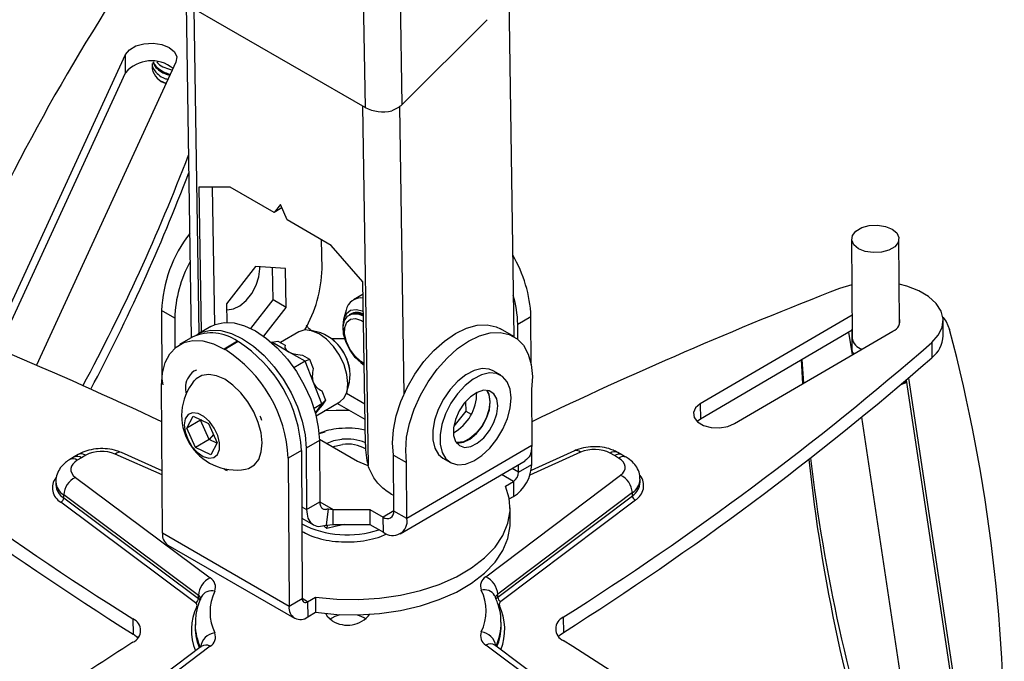
# Model space of a CAD drawing. Units: millimetres. Extents: x 5 to 292, y 5 to 205.
# Drawn here: x 234 to 260, y 90 to 107 of the extents above; entities that cross this region are included whole.
import ezdxf

# ---------------------------------------------------------------- set-up
doc = ezdxf.new("R2010")
doc.units = ezdxf.units.MM

msp = doc.modelspace()

# ---------------------------------------------------------------- linework, layer by layer
at = {"color": 7, "linetype": 'Continuous', "lineweight": 25}
for p, q in [((242.388, 130.227), (242.776, 104.808)), ((243.379, 130.179), (243.765, 104.876)), ((246.626, 107.951), (246.768, 98.667)), ((242.776, 104.808), (237.403, 107.91)), ((237.985, 107.574), (238.121, 98.633)), ((246.049, 107.16), (243.765, 104.876)), ((232.982, 98.894), (236.357, 106.227)), ((236.36, 105.739), (236.357, 106.227)), ((237.709, 106.022), (233.97, 97.898)), ((237.072, 105.987), (237.073, 105.844)), ((233.048, 98.544), (236.36, 105.739)), ((237.315, 105.513), (237.35, 105.493)), ((239.158, 102.675), (238.325, 102.667)), ((238.325, 102.667), (238.384, 98.782)), ((238.681, 102.67), (238.738, 98.981)), ((240.342, 101.991), (239.158, 102.675)), ((240.51, 102.21), (240.342, 101.991)), ((240.687, 101.792), (240.51, 102.21)), ((240.55, 102.116), (240.342, 101.991)), ((241.871, 101.109), (240.687, 101.792)), ((241.625, 100.479), (241.613, 101.258)), ((242.72, 100.13), (241.871, 101.109)), ((255.818, 101.281), (255.833, 98.629)), ((257.101, 99.002), (257.088, 101.288)), ((239.844, 100.541), (239.066, 99.547)), ((240.648, 100.49), (239.844, 100.541)), ((239.957, 100.479), (239.955, 100.534)), ((240.313, 99.65), (240.297, 100.512)), ((240.666, 99.446), (240.648, 100.49)), ((242.786, 95.776), (242.72, 100.13)), ((255.825, 100.056), (255.493, 99.955)), ((242.725, 99.802), (242.464, 99.649)), ((239.066, 99.547), (239.074, 99.048)), ((239.714, 98.886), (240.313, 99.65)), ((240.666, 99.446), (240.313, 99.65)), ((237.675, 99.157), (237.322, 99.361)), ((237.322, 99.361), (237.332, 97.553)), ((240.062, 98.675), (240.666, 99.446)), ((242.27, 99.374), (242.201, 99.121)), ((242.369, 99.259), (242.35, 99.248)), ((255.83, 99.241), (251.763, 96.863)), ((237.675, 99.157), (237.68, 98.357)), ((246.871, 99.001), (247.224, 99.208)), ((246.873, 98.593), (246.871, 99.001)), ((247.231, 97.916), (247.224, 99.208)), ((258.275, 98.688), (258.273, 99.095)), ((238.644, 98.934), (238.291, 98.727)), ((241, 98.793), (240.511, 98.507)), ((241.589, 98.763), (241.335, 98.827)), ((246.764, 98.669), (246.41, 98.873)), ((255.832, 98.834), (251.766, 96.457)), ((252.683, 96.333), (256.925, 98.814)), ((255.839, 98.179), (255.748, 98.785)), ((238.162, 98.657), (237.808, 98.45)), ((239.357, 98.539), (239.004, 98.332)), ((239.372, 98.531), (239.018, 98.324)), ((239.357, 98.539), (239.372, 98.531)), ((240.28, 98.517), (240.268, 98.51)), ((240.28, 98.517), (240.442, 98.547)), ((240.725, 98.26), (240.28, 98.517)), ((240.442, 98.547), (240.636, 98.435)), ((242.234, 98.607), (241.883, 98.606)), ((242.048, 98.453), (241.898, 98.594)), ((257.964, 98.506), (257.967, 98.099)), ((239.004, 98.332), (239.018, 98.324)), ((241.169, 98.003), (240.725, 98.26)), ((255.827, 98.299), (255.827, 98.258)), ((241.169, 98.003), (240.871, 97.829)), ((241.097, 98.169), (241.29, 98.057)), ((241.169, 98.003), (241.29, 98.057)), ((241.394, 97.432), (241.169, 98.003)), ((241.29, 98.057), (241.389, 97.808)), ((254.508, 97.4), (254.476, 98.041)), ((254.534, 97.416), (254.496, 98.053)), ((246.413, 97.632), (246.215, 97.746)), ((237.332, 97.523), (237.356, 97.377)), ((241.619, 96.86), (241.394, 97.432)), ((242.293, 97.189), (242.362, 97.441)), ((257.277, 97.501), (258.588, 88.798)), ((257.339, 97.555), (258.661, 88.785)), ((237.347, 93.393), (237.325, 97.363)), ((241.621, 97.216), (241.72, 96.966)), ((242.77, 96.854), (242.277, 97.138)), ((247.239, 97.245), (247.247, 95.743)), ((241.619, 96.86), (241.409, 96.738)), ((241.446, 96.613), (241.619, 96.86)), ((241.464, 96.542), (242.1, 96.913)), ((241.72, 96.966), (241.619, 96.86)), ((241.72, 96.966), (241.624, 96.829)), ((242.776, 96.445), (242.033, 96.874)), ((245.469, 96.919), (245.474, 96.67)), ((251.763, 96.863), (251.766, 96.457)), ((245.474, 96.67), (245.156, 96.265)), ((245.474, 96.67), (245.623, 96.584)), ((237.999, 96.212), (238.172, 96.535)), ((238.367, 96.427), (237.999, 96.212)), ((238.172, 96.535), (238.579, 96.338)), ((238.367, 96.427), (238.373, 96.438)), ((238.406, 96.422), (238.367, 96.427)), ((238.601, 95.906), (238.367, 96.427)), ((238.579, 96.338), (238.813, 95.818)), ((251.766, 96.457), (251.677, 96.392)), ((257.298, 88.496), (256.091, 96.508)), ((238.234, 95.691), (237.999, 96.212)), ((241.696, 96.105), (241.539, 96.059)), ((241.713, 96.129), (241.688, 96.122)), ((238.601, 95.906), (238.234, 95.691)), ((238.714, 96.038), (238.601, 95.906)), ((238.807, 95.807), (238.601, 95.906)), ((238.813, 95.818), (238.64, 95.494)), ((241.553, 95.881), (241.199, 95.675)), ((241.552, 95.913), (242.575, 95.323)), ((241.553, 95.881), (241.562, 94.235)), ((237.338, 95.07), (236.246, 95.557)), ((238.64, 95.494), (238.234, 95.691)), ((241.073, 95.61), (240.719, 95.403)), ((241.073, 95.61), (241.095, 91.64)), ((241.199, 95.675), (241.208, 94.028)), ((247.247, 95.743), (243.9, 93.787)), ((248.392, 95.605), (247.23, 95.077)), ((247.247, 95.238), (247.244, 95.728)), ((249.46, 95.475), (249.348, 95.54)), ((249.662, 95.496), (249.549, 95.561)), ((234.977, 95.439), (234.864, 95.373)), ((235.089, 95.504), (234.977, 95.439)), ((235.177, 95.419), (235.064, 95.353)), ((235.29, 95.485), (235.177, 95.419)), ((240.719, 95.403), (240.741, 91.433)), ((243.538, 95.492), (243.892, 95.288)), ((243.547, 93.991), (243.538, 95.492)), ((243.718, 93.377), (247.065, 95.334)), ((243.9, 93.787), (243.892, 95.288)), ((244.865, 95.408), (245.063, 95.293)), ((249.573, 95.41), (249.46, 95.475)), ((249.775, 95.431), (249.662, 95.496)), ((238.993, 95.133), (239.035, 95.098)), ((239.035, 95.098), (239.084, 95.081)), ((246.893, 95.031), (246.892, 95.233)), ((246.893, 95.031), (247.247, 95.238)), ((234.49, 94.777), (234.491, 94.695)), ((235.014, 94.893), (238.626, 92.198)), ((246.015, 92.227), (249.624, 94.95)), ((246.54, 94.661), (246.752, 94.785)), ((246.752, 94.785), (246.755, 94.379)), ((250.151, 94.761), (250.151, 94.842)), ((249.942, 94.484), (246.333, 91.76)), ((249.942, 94.402), (249.942, 94.484)), ((238.233, 91.53), (234.622, 94.225)), ((238.312, 91.729), (234.7, 94.424)), ((234.7, 94.342), (234.7, 94.424)), ((234.7, 94.342), (238.312, 91.647)), ((241.208, 94.028), (241.562, 94.235)), ((246.334, 91.679), (249.942, 94.402)), ((250.022, 94.286), (246.413, 91.562)), ((246.644, 94.314), (246.755, 94.379)), ((241.74, 93.616), (241.798, 94.052)), ((241.798, 94.052), (241.919, 94.033)), ((241.919, 94.033), (242.906, 94.036)), ((241.921, 93.626), (241.919, 94.033)), ((242.906, 94.036), (243.266, 93.828)), ((242.906, 94.036), (242.908, 93.629)), ((243.9, 93.787), (243.547, 93.991)), ((246.667, 93.673), (246.665, 94.08)), ((241.083, 93.801), (241.394, 93.621)), ((243.268, 93.421), (243.266, 93.828)), ((241.74, 93.616), (241.921, 93.626)), ((241.921, 93.626), (242.908, 93.629)), ((242.908, 93.629), (243.268, 93.421)), ((240.741, 91.433), (237.347, 93.393)), ((237.492, 93.076), (240.886, 91.117)), ((238.312, 91.647), (238.312, 91.729)), ((241.095, 91.64), (240.741, 91.433)), ((241.237, 91.56), (241.449, 91.684)), ((241.449, 91.684), (241.452, 91.277)), ((246.334, 91.679), (246.333, 91.76)), ((241.237, 91.56), (241.24, 91.153)), ((236.556, 91.102), (236.559, 90.695)), ((241.24, 91.153), (241.452, 91.277)), ((242.748, 91.139), (242.809, 91.097)), ((248.091, 91.145), (248.094, 90.738)), ((238.223, 90.949), (238.223, 90.867)), ((246.423, 90.914), (246.423, 90.995)), ((238.388, 90.362), (234.779, 87.638)), ((238.627, 90.368), (235.018, 87.644)), ((238.397, 90.37), (238.388, 90.362)), ((249.628, 87.702), (246.016, 90.397)), ((249.869, 87.697), (246.257, 90.392))]:
    msp.add_line(p, q, dxfattribs=at)
at = {"color": 8, "linetype": 'Continuous', "lineweight": 25}
for p, q in [((238.187, 107.457), (238.32, 98.745)), ((242.712, 104.845), (242.859, 95.208)), ((243.702, 104.831), (243.82, 97.116)), ((248.556, 95.566), (247.194, 94.948)), ((237.338, 94.957), (236.081, 95.517)), ((246.893, 95.031), (246.719, 95.132)), ((246.752, 94.785), (246.438, 94.967)), ((241.562, 94.239), (241.919, 94.033)), ((241.081, 94.102), (241.208, 94.028)), ((243.547, 93.993), (243.266, 93.828)), ((241.237, 91.56), (241.095, 91.642))]:
    msp.add_line(p, q, dxfattribs=at)
at = {"color": 7, "linetype": 'Continuous', "lineweight": 25, "flags": 128}
for points in [[(236.357, 106.227), (236.46, 106.355), (236.632, 106.456), (236.852, 106.517), (237.094, 106.53), (237.329, 106.494), (237.528, 106.414), (237.668, 106.299), (237.731, 106.162), (237.709, 106.022)], [(237.445, 105.448), (237.37, 105.482), (237.35, 105.493)], [(256.902, 101.547), (257.029, 101.443), (257.086, 101.319), (257.067, 101.192), (256.973, 101.075), (256.817, 100.984), (256.618, 100.929), (256.398, 100.917), (256.185, 100.949), (256.004, 101.022), (255.878, 101.127), (255.821, 101.25), (255.84, 101.378), (255.933, 101.494), (256.089, 101.586), (256.289, 101.641), (256.508, 101.653), (256.722, 101.62), (256.902, 101.547)], [(239.069, 99.386), (239.084, 99.384), (239.247, 99.406), (239.421, 99.492), (239.59, 99.636), (239.74, 99.824), (239.858, 100.041), (239.932, 100.265), (239.957, 100.479)], [(257.964, 98.506), (258.142, 98.701), (258.246, 98.913), (258.271, 99.132), (258.217, 99.35), (258.085, 99.556), (257.882, 99.74), (257.616, 99.896), (257.3, 100.016), (257.095, 100.068)], [(242.732, 99.334), (242.709, 99.344), (242.539, 99.385), (242.391, 99.361), (242.276, 99.274), (242.204, 99.131), (242.18, 98.944), (242.197, 98.769)], [(242.515, 98.109), (242.375, 98.298), (242.268, 98.511), (242.204, 98.727), (242.19, 98.928), (242.225, 99.097), (242.308, 99.217), (242.43, 99.279), (242.581, 99.277), (242.733, 99.218)], [(242.42, 99.282), (242.422, 99.284), (242.433, 99.293)], [(238.644, 98.934), (238.756, 98.988), (238.997, 99.044), (239.265, 99.033), (239.55, 98.956), (239.845, 98.816), (240.14, 98.616), (240.426, 98.363), (240.695, 98.064), (240.938, 97.728), (241.149, 97.367), (241.32, 96.99), (241.447, 96.609), (241.525, 96.236), (241.553, 95.881)], [(242.502, 98.147), (242.371, 98.327), (242.277, 98.529), (242.228, 98.731), (242.232, 98.911), (242.287, 99.05), (242.388, 99.132), (242.523, 99.149), (242.678, 99.099), (242.736, 99.065)], [(243.538, 95.492), (243.513, 95.816), (243.539, 96.17), (243.615, 96.542), (243.739, 96.922), (243.907, 97.298), (244.115, 97.659), (244.356, 97.994), (244.622, 98.293), (244.906, 98.547), (245.199, 98.748), (245.493, 98.89), (245.778, 98.969), (246.046, 98.983), (246.288, 98.93), (246.41, 98.873)], [(258.265, 99.189), (258.353, 99.067), (258.445, 98.856)], [(238.247, 98.7), (238.402, 98.782), (238.644, 98.837), (238.911, 98.826), (239.196, 98.75), (239.491, 98.609), (239.786, 98.409), (240.072, 98.156), (240.341, 97.857), (240.585, 97.522), (240.795, 97.16), (240.967, 96.783), (241.093, 96.402), (241.172, 96.029), (241.199, 95.675)], [(242.1, 96.913), (242.219, 97.025), (242.295, 97.194), (242.32, 97.409), (242.292, 97.653), (242.214, 97.911), (242.091, 98.166), (241.931, 98.399), (241.744, 98.594), (241.545, 98.74), (241.346, 98.824), (241.161, 98.843), (241.002, 98.794), (241, 98.793)], [(243.892, 95.288), (243.867, 95.612), (243.892, 95.966), (243.968, 96.338), (244.092, 96.718), (244.261, 97.094), (244.468, 97.455), (244.709, 97.79), (244.975, 98.089), (245.259, 98.343), (245.553, 98.544), (245.846, 98.686), (246.131, 98.765), (246.399, 98.779), (246.642, 98.726), (246.852, 98.61), (247.024, 98.432), (247.151, 98.199), (247.231, 97.918), (247.261, 97.597), (247.239, 97.245)], [(237.325, 97.363), (237.349, 97.686), (237.423, 97.969), (237.546, 98.205), (237.713, 98.385), (237.92, 98.504), (238.16, 98.56), (238.427, 98.549), (238.711, 98.472), (239.004, 98.332)], [(242.753, 97.951), (242.655, 98.009), (242.502, 98.147)], [(242.753, 97.909), (242.677, 97.96), (242.515, 98.109)], [(242.665, 97.969), (242.717, 97.928), (242.754, 97.902)], [(239.447, 97.163), (239.237, 97.367), (239.016, 97.521), (238.796, 97.618), (238.588, 97.653), (238.402, 97.624), (238.247, 97.533), (238.193, 97.476)], [(246.215, 97.746), (246.105, 97.791), (245.913, 97.807), (245.7, 97.756), (245.478, 97.641), (245.26, 97.469), (245.058, 97.249), (244.881, 96.993), (244.739, 96.714), (244.641, 96.428), (244.591, 96.15), (244.593, 95.895), (244.645, 95.676), (244.746, 95.507), (244.865, 95.408)], [(246.693, 97.021), (246.666, 97.259), (246.588, 97.454), (246.465, 97.596), (246.303, 97.677), (246.111, 97.692), (245.898, 97.641), (245.676, 97.527), (245.458, 97.355), (245.256, 97.135), (245.079, 96.879), (244.937, 96.6), (244.839, 96.314), (244.789, 96.036), (244.791, 95.781), (244.843, 95.562), (244.944, 95.392), (245.088, 95.28), (245.266, 95.232), (245.47, 95.25), (245.689, 95.333), (245.91, 95.477), (246.122, 95.675), (246.313, 95.915), (246.473, 96.184), (246.594, 96.468), (246.668, 96.752), (246.693, 97.021)], [(257.129, 97.375), (257.207, 97.405), (257.286, 97.439)], [(257.284, 97.454), (257.253, 97.443), (257.178, 97.417)], [(257.281, 97.474), (257.253, 97.463), (257.218, 97.451)], [(239.575, 95.112), (239.655, 95.133), (239.81, 95.225), (239.926, 95.374), (239.996, 95.574), (240.018, 95.814), (239.991, 96.082), (239.915, 96.366), (239.795, 96.649), (239.636, 96.92), (239.447, 97.163)], [(246.332, 96.81), (246.305, 96.996), (246.227, 97.135), (246.105, 97.214), (245.952, 97.226), (245.779, 97.17), (245.602, 97.052), (245.438, 96.881), (245.3, 96.673), (245.201, 96.446), (245.15, 96.221), (245.151, 96.017), (245.205, 95.853), (245.305, 95.743), (245.445, 95.697), (245.61, 95.719), (245.786, 95.807), (245.959, 95.953), (246.112, 96.145), (246.231, 96.364), (246.307, 96.593), (246.332, 96.81)], [(246.029, 97.228), (246.097, 97.101), (246.124, 96.918)], [(246.134, 96.924), (246.107, 97.11), (246.047, 97.227)], [(246.124, 96.918), (246.099, 96.705), (246.025, 96.48), (245.907, 96.264), (245.757, 96.076), (245.588, 95.932), (245.414, 95.845), (245.251, 95.824), (245.22, 95.828)], [(245.231, 95.813), (245.247, 95.811), (245.412, 95.833), (245.588, 95.921), (245.761, 96.067), (245.914, 96.259), (246.033, 96.479), (246.109, 96.707), (246.134, 96.924)], [(251.763, 96.863), (251.634, 96.756), (251.576, 96.629), (251.595, 96.498), (251.691, 96.38), (251.85, 96.287), (252.055, 96.233), (252.28, 96.222), (252.498, 96.257), (252.683, 96.333)], [(238.607, 96.391), (238.456, 96.528), (238.3, 96.608), (238.156, 96.624), (238.038, 96.575), (237.96, 96.464), (237.931, 96.305), (237.953, 96.115), (238.024, 95.913), (238.137, 95.723), (238.279, 95.564), (238.434, 95.454), (238.587, 95.405), (238.72, 95.422), (238.819, 95.503), (238.873, 95.64), (238.877, 95.817), (238.829, 96.016), (238.736, 96.214), (238.607, 96.391)], [(242.357, 96.687), (242.003, 96.688), (241.691, 96.674)], [(242.156, 95.912), (241.929, 95.868), (241.754, 95.797)], [(241.905, 95.71), (241.965, 95.732), (242.176, 95.775)], [(235.064, 95.353), (234.995, 95.304), (234.942, 95.249), (234.906, 95.19), (234.89, 95.128), (234.893, 95.065), (234.915, 95.004), (234.956, 94.945), (235.014, 94.893)], [(242.575, 95.323), (242.803, 95.225), (242.859, 95.208)], [(249.624, 94.95), (249.682, 95.003), (249.723, 95.062), (249.745, 95.123), (249.748, 95.186), (249.731, 95.248), (249.696, 95.308), (249.642, 95.362), (249.573, 95.41)], [(241.449, 91.684), (242.017, 91.628), (242.592, 91.617), (243.166, 91.652), (243.726, 91.733), (244.262, 91.857), (244.765, 92.023), (245.224, 92.226), (245.632, 92.465), (245.979, 92.733), (246.261, 93.026), (246.471, 93.338), (246.606, 93.664), (246.663, 93.998), (246.641, 94.332), (246.54, 94.661)], [(241.452, 91.277), (242.019, 91.221), (242.595, 91.21), (243.168, 91.246), (243.728, 91.326), (244.265, 91.45), (244.767, 91.616), (245.226, 91.82), (245.634, 92.058), (245.982, 92.326), (246.263, 92.619), (246.474, 92.932), (246.608, 93.257), (246.665, 93.591), (246.667, 93.673)], [(246.257, 91.715), (246.251, 91.728), (246.25, 91.73)], [(241.897, 91.049), (241.777, 91.148), (241.728, 91.244)], [(241.835, 91.091), (241.979, 91.175), (242.113, 91.216)], [(242.568, 91.21), (242.577, 91.207), (242.748, 91.139)], [(236.559, 90.695), (236.648, 90.626), (236.687, 90.586)], [(247.963, 90.625), (248.004, 90.669), (248.094, 90.738)]]:
    msp.add_lwpolyline(points, dxfattribs=at)
at = {"color": 7, "linetype": 'Continuous', "lineweight": 25}
for centre, radius, start, end in [((282.445, 77.925), 55.16, 146.6857, 157.5914), ((237.054, 105.147), 0.912, 50.6812, 139.5113), ((237.564, 105.939), 0.499, 190.9817, 256.5826), ((243.262, 105.754), 1.064, 242.8237, 282.6907), ((189.291, 122.122), 52.179, 331.6575, 339.129), ((189.415, 121.583), 52.047, 332.1339, 339.1475), ((240.959, 99.203), 3.641, 142.3007, 177.5135), ((243.724, 99.054), 3.504, 2.5133, 30.7551), ((241.087, 99.046), 3.414, 151.4062, 178.1415), ((238.219, 100.562), 3.406, 329.7006, 358.6058), ((243.908, 98.939), 2.963, 1.1935, 16.3711), ((298.648, -11.027), 119.077, 111.24881, 115.57517), ((242.666, 99.297), 0.404, 81.4929, 169.0678), ((242.533, 98.921), 0.376, 57.9213, 115.8625), ((242.56, 98.964), 0.35, 60.4829, 120.2349), ((256.82, 99.085), 0.291, 291.2396, 15.5987), ((238.658, 97.568), 1.197, 54.2428, 114.4863), ((241.149, 97.619), 1.226, 351.6689, 68.9693), ((215.922, 87.595), 43.988, 358.6332, 14.8331), ((237.4, 95.427), 3.678, 2.8582, 57.5729), ((241.096, 97.588), 1.286, 9.1821, 42.2527), ((204.898, 159.38), 80.757, 302.33363, 311.0795), ((256.188, 98.678), 0.358, 187.8261, 255.6812), ((257.494, 98.721), 0.781, 307.1814, 357.5804), ((278.914, 158.826), 79.88, 229.15097, 237.97632), ((188.37, -7.62), 114.95, 64.79041, 67.12715), ((237.046, 95.22), 3.678, 2.8582, 57.5729), ((278.917, 158.419), 79.88, 229.15097, 237.97632), ((204.901, 158.973), 80.757, 302.33363, 311.0795), ((239.323, 96.551), 1.461, 140.7171, 279.9211), ((244.553, 97.147), 1.216, 299.1222, 0.8832), ((242.249, 94.317), 1.89, 95.3925, 111.9027), ((242.299, 94.043), 2.168, 77.1674, 96.015), ((242.299, 94.676), 1.245, 67.014, 96.6078), ((235.72, 94.66), 0.931, 67.1435, 117.5353), ((242.311, 94.825), 0.959, 59.9535, 98.045), ((245.505, 95.837), 2.72, 181.2856, 193.374), ((248.924, 94.712), 0.93, 62.9027, 113.32), ((299.508, 100.092), 45.084, 186.0084, 198.3703), ((299.762, 100.639), 45.347, 186.6227, 198.3384), ((246.586, 95.044), 0.307, 302.8199, 357.6105), ((246.172, 95.283), 1.076, 302.8199, 357.6105), ((235.255, 94.391), 0.556, 115.6752, 176.6676), ((249.384, 94.445), 0.559, 3.9358, 64.6508), ((234.561, 94.35), 0.139, 295.6752, 356.6676), ((250.082, 94.412), 0.14, 183.9358, 244.6508), ((243.376, 93.962), 0.173, 230.4773, 9.5315), ((243.516, 93.722), 0.39, 230.4773, 9.5315), ((237.696, 93.361), 0.35, 174.7317, 234.4563), ((238.867, 91.696), 0.556, 115.6752, 176.6676), ((238.483, 91.95), 0.286, 338.1223, 60.024), ((246.16, 91.978), 0.288, 120.2232, 201.8442), ((245.776, 91.722), 0.559, 3.9358, 64.6508), ((239.92, 91.284), 1.298, 154.4753, 205.5907), ((244.722, 91.311), 1.298, 334.4753, 25.5907), ((238.173, 91.655), 0.139, 295.6752, 356.6676), ((241.181, 91.627), 0.0873, 171.4347, 309.8457), ((246.473, 91.688), 0.14, 183.9358, 244.6508), ((238.193, 91.459), 0.0817, 338.1223, 60.024), ((241.044, 91.388), 0.306, 171.4347, 309.8457), ((246.455, 91.491), 0.0821, 120.2232, 201.8442), ((236.415, 90.787), 0.345, 294.2329, 65.7692), ((242.305, 91.694), 0.763, 237.622, 321.9797), ((248.233, 90.831), 0.345, 114.233, 245.7692), ((239.677, 90.882), 1.453, 180.5835, 202.6583), ((244.976, 90.91), 1.447, 337.2914, 0.1249), ((238.482, 90.616), 0.288, 300.2232, 21.8442), ((246.159, 90.645), 0.286, 158.1223, 240.024), ((283.095, 17.36), 86.668, 122.47782, 125.8726), ((204.332, 20.766), 82.341, 51.25513, 57.89699)]:
    msp.add_arc(centre, radius, start, end, dxfattribs=at)
at = {"color": 8, "linetype": 'Continuous', "lineweight": 25}
for centre, radius, start, end in [((236.197, 95.398), 0.166, 72.872, 134.2913), ((248.442, 95.448), 0.164, 45.9302, 107.4449), ((249.466, 95.381), 0.198, 65.1835, 126.6533), ((234.948, 95.195), 0.197, 53.593, 115.1211), ((235.06, 95.261), 0.196, 53.5915, 115.1375), ((235.173, 95.326), 0.197, 53.6335, 115.1482), ((249.579, 95.316), 0.198, 65.1801, 126.6538), ((249.692, 95.251), 0.198, 65.135, 126.7004), ((234.844, 94.611), 0.445, 143.2608, 240.0742), ((234.942, 94.806), 0.453, 184.0346, 237.6662), ((249.698, 94.866), 0.454, 302.5577, 357.229), ((249.698, 94.785), 0.454, 302.5814, 356.8811), ((249.798, 94.672), 0.446, 300.1252, 37.9462), ((234.942, 94.724), 0.452, 183.6585, 237.6918), ((242.298, 96.007), 2.656, 242.8042, 288.6817), ((238.668, 91.535), 0.319, 75.3909, 151.7331), ((245.97, 91.545), 0.335, 33.4395, 103.3022), ((238.238, 91.613), 0.137, 3.9059, 57.3973), ((238.209, 91.504), 0.176, 33.0643, 54.2511), ((246.408, 91.644), 0.138, 122.8927, 176.3922), ((246.432, 91.542), 0.168, 125.5354, 150.6091), ((239.592, 90.795), 1.468, 154.4185, 202.041), ((245.056, 90.825), 1.467, 337.9308, 25.6511), ((239.69, 90.965), 1.467, 181.1803, 205.4175), ((244.959, 90.994), 1.464, 334.6399, 0.5708), ((238.798, 90.29), 0.436, 96.4021, 172.814), ((245.848, 90.316), 0.437, 7.5513, 84.0025), ((238.512, 90.17), 0.229, 59.9705, 123.0357), ((246.133, 90.198), 0.23, 57.2759, 120.364)]:
    msp.add_arc(centre, radius, start, end, dxfattribs=at)
at = {"color": 7, "linetype": 'Continuous', "lineweight": 25}
for major_axis, ratio, start_param, end_param in [((3.184, 0.816), 0.192836, 3.032363, 3.336152), ((3.184, 0.816), 0.192836, 3.336152, 3.639942), ((2.373, 1.838), 0.34185, 2.738323, 3.042112), ((2.373, 1.838), 0.34185, 3.042112, 3.345902), ((2.448, 2.689), 0.023914, 2.655446, 2.863249)]:
    msp.add_ellipse((243.818, 99.18), major_axis=major_axis, ratio=ratio, start_param=start_param, end_param=end_param, dxfattribs=at)
for points, knots in [([(237.078, 105.987), (237.076, 105.978), (237.066, 105.921), (237.115, 105.815), (237.228, 105.686), (237.365, 105.597), (237.467, 105.567), (237.496, 105.558)], [0, 0, 0, 0, 0.051139, 0.326645, 0.608211, 0.887449, 1, 1, 1, 1]), ([(237.092, 106.033), (237.1, 106.005), (237.12, 105.928), (237.23, 105.816), (237.38, 105.72), (237.5, 105.685), (237.548, 105.671)], [0, 0, 0, 0, 0.1814767, 0.4918482, 0.7996521, 1, 1, 1, 1]), ([(237.104, 106.033), (237.108, 106.016), (237.127, 105.95), (237.231, 105.849), (237.383, 105.75), (237.509, 105.714), (237.561, 105.699)], [0, 0, 0, 0, 0.116276, 0.443741, 0.768497, 1, 1, 1, 1]), ([(237.197, 106.027), (237.209, 106.011), (237.258, 105.953), (237.401, 105.873), (237.543, 105.832), (237.613, 105.812)], [0, 0, 0, 0, 0.149974, 0.583511, 1, 1, 1, 1]), ([(241.364, 98.814), (241.326, 98.84), (241.267, 98.879), (241.221, 98.946), (241.205, 98.969)], [0, 0, 0, 0, 0.646773, 1, 1, 1, 1]), ([(255.827, 98.861), (255.827, 98.806), (255.827, 98.693), (255.827, 98.483), (255.827, 98.341), (255.827, 98.299)], [0, 0, 0, 0, 0.404707, 0.824132, 1, 1, 1, 1]), ([(255.827, 98.299), (255.829, 98.286), (255.832, 98.261), (255.857, 98.23), (255.884, 98.218), (255.897, 98.213)], [0, 0, 0, 0, 0.337242, 0.675191, 1, 1, 1, 1]), ([(238.26, 97.77), (238.259, 97.769), (238.163, 97.736), (238.039, 97.594), (237.949, 97.38), (237.971, 97.203), (237.981, 97.123)], [0, 0, 0, 0, 0.005343, 0.357337, 0.709334, 1, 1, 1, 1]), ([(240.015, 96.415), (240.008, 96.433), (239.995, 96.471), (239.978, 96.511), (239.969, 96.531)], [0, 0, 0, 0, 0.499523, 1, 1, 1, 1]), ([(236.246, 95.557), (236.203, 95.574), (236.087, 95.621), (235.876, 95.662), (235.621, 95.667), (235.375, 95.628), (235.2, 95.566), (235.112, 95.517), (235.089, 95.504)], [0, 0, 0, 0, 0.119046, 0.323476, 0.52794, 0.735201, 0.933148, 1, 1, 1, 1]), ([(247.247, 95.743), (247.238, 95.651), (247.222, 95.468), (247.117, 95.379), (247.064, 95.334)], [0, 0, 0, 0, 0.5019887, 1, 1, 1, 1]), ([(249.549, 95.561), (249.508, 95.583), (249.399, 95.64), (249.195, 95.697), (248.945, 95.723), (248.69, 95.703), (248.507, 95.654), (248.412, 95.614), (248.392, 95.605)], [0, 0, 0, 0, 0.121894, 0.324525, 0.528478, 0.734027, 0.944136, 1, 1, 1, 1]), ([(234.864, 95.373), (234.824, 95.347), (234.727, 95.284), (234.604, 95.153), (234.519, 94.983), (234.482, 94.849), (234.493, 94.78), (234.494, 94.772)], [0, 0, 0, 0, 0.190474, 0.461915, 0.717892, 0.968438, 1, 1, 1, 1]), ([(250.142, 94.845), (250.144, 94.878), (250.148, 94.974), (250.088, 95.125), (249.98, 95.28), (249.867, 95.376), (249.793, 95.42), (249.775, 95.431)], [0, 0, 0, 0, 0.13524, 0.396355, 0.650784, 0.915425, 1, 1, 1, 1]), ([(243.545, 94.412), (243.539, 94.415), (243.43, 94.46), (243.218, 94.619), (242.984, 94.899), (242.899, 95.109), (242.859, 95.208)], [0, 0, 0, 0, 0.018022, 0.384626, 0.709527, 1, 1, 1, 1]), ([(241.208, 94.028), (241.216, 93.947), (241.232, 93.785), (241.351, 93.63), (241.524, 93.559), (241.668, 93.597), (241.74, 93.616)], [0, 0, 0, 0, 0.25, 0.5, 0.75, 1, 1, 1, 1]), ([(241.085, 93.446), (241.15, 93.411), (241.299, 93.331), (241.576, 93.243), (241.897, 93.18), (242.232, 93.156), (242.57, 93.168), (242.897, 93.22), (243.163, 93.29), (243.302, 93.354), (243.352, 93.377)], [0, 0, 0, 0, 0.10529, 0.242068, 0.378613, 0.514944, 0.651217, 0.78761, 0.924288, 1, 1, 1, 1]), ([(241.749, 93.524), (241.749, 93.524), (241.752, 93.533), (241.76, 93.554), (241.768, 93.587), (241.772, 93.609), (241.773, 93.619)], [0, 0, 0, 0, 0.008972, 0.35032, 0.69208, 1, 1, 1, 1]), ([(238.387, 91.686), (238.362, 91.625), (238.292, 91.459), (238.229, 91.206), (238.229, 91.014), (238.229, 90.933)], [0, 0, 0, 0, 0.2514983, 0.6836058, 1, 1, 1, 1]), ([(246.417, 91.011), (246.418, 91.038), (246.425, 91.173), (246.377, 91.413), (246.297, 91.615), (246.257, 91.715)], [0, 0, 0, 0, 0.115194, 0.562446, 1, 1, 1, 1]), ([(246.257, 90.392), (246.252, 90.397), (246.246, 90.403), (246.248, 90.399), (246.249, 90.399)], [0, 0, 0, 0, 0.884197, 1, 1, 1, 1])]:
    msp.add_open_spline(points, degree=3, knots=knots, dxfattribs=at)
for points in [[(243.765, 104.876), (243.725, 104.844), (243.645, 104.782), (243.546, 104.738), (243.496, 104.716)], [(241.562, 94.235), (241.565, 94.199), (241.572, 94.127), (241.625, 94.058), (241.702, 94.026), (241.766, 94.043), (241.798, 94.052)]]:
    msp.add_open_spline(points, degree=3, dxfattribs=at)
at = {"color": 8, "linetype": 'Continuous', "lineweight": 25}
for points, knots in [([(241.749, 93.524), (241.729, 93.542), (241.7, 93.569), (241.672, 93.595), (241.663, 93.603)], [0, 0, 0, 0, 0.703601, 1, 1, 1, 1]), ([(242.231, 93.627), (242.171, 93.617), (242.009, 93.59), (241.85, 93.549), (241.749, 93.524)], [0, 0, 0, 0, 0.366868, 1, 1, 1, 1])]:
    msp.add_open_spline(points, degree=3, knots=knots, dxfattribs=at)

doc.saveas('drawing.dxf')
